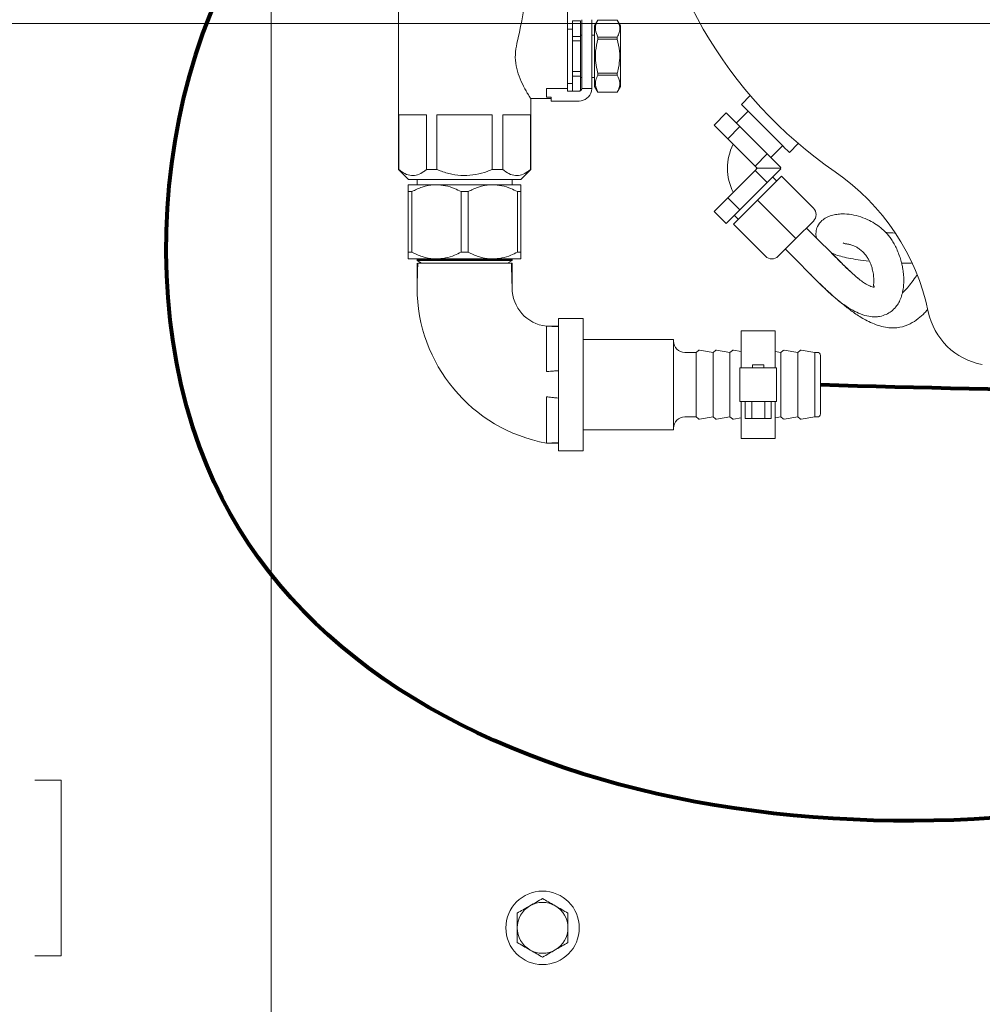
# Model space of a CAD drawing. Units: inches. Extents: x 0.1 to 22.1, y 0.1 to 17.1.
# Drawn here: x 3.9 to 4.8, y 12.8 to 13.7 of the extents above; entities that cross this region are included whole.
import ezdxf

# ---------------------------------------------------------------- set-up
doc = ezdxf.new("R2010")
doc.units = ezdxf.units.IN
doc.header["$MEASUREMENT"] = 0
doc.layers.add('7', color=7, linetype='Continuous', lineweight=15)
doc.styles.add('SLDTEXTSTYLE0', font='TXT', dxfattribs={"width": 0.75})
doc.dimstyles.new('SLDDIMSTYLE1', dxfattribs={"dimtxt": 0.12, "dimasz": 0.12, "dimexe": 0, "dimexo": 0.0625, "dimgap": 0.03, "dimtad": 0, "dimtih": 1, "dimtoh": 1, "dimlfac": 12, "dimrnd": 1e-09, "dimzin": 12, "dimdsep": 46, "dimlunit": 5, "dimtxsty": 'SLDTEXTSTYLE0', "dimsah": 1, "dimcen": 0.09, "dimadec": 0, "dimazin": 3, "dimtfac": 1, "dimtofl": 0, "dimtmove": 0, "dimatfit": 3, "dimfxl": 0, "dimfrac": 2, "dimtolj": 1, "dimtzin": 12, "dimarcsym": 0})

# ---------------------------------------------------------------- blocks, each defined once
blk = doc.blocks.new('_D_3')
at = {"layer": '7'}
for p, q in [((4.10872, 14.37087), (2.19599, 14.37087)), ((2.32099, 14.37087), (2.32099, 13.05124)), ((2.40317, 13.03697), (2.40317, 12.87519)), ((2.40317, 13.03697), (2.42752, 13.03697)), ((2.7665, 13.03697), (2.74214, 13.03697)), ((2.7665, 13.03697), (2.7665, 12.87519)), ((2.40317, 12.87519), (2.42752, 12.87519)), ((2.7665, 12.87519), (2.74214, 12.87519)), ((2.32099, 11.41253), (2.32099, 12.86092)), ((4.10872, 11.41253), (2.19599, 11.41253))]:
    blk.add_line(p, q, dxfattribs=at)
for centre, start, end in [((1.9548, 12.95608), 153.43495, 206.56505), ((2.68719, 12.95608), 333.43495, 26.56505)]:
    blk.add_arc(centre, 0.21279, start, end, dxfattribs=at)
for points in [[(2.32099, 14.37087), (2.30099, 14.25087), (2.34099, 14.25087)], [(2.32099, 11.41253), (2.34099, 11.53253), (2.30099, 11.53253)]]:
    blk.add_solid(points, dxfattribs=at)
at = {"layer": '7', "char_height": 0.12, "attachment_point": 1, "style": 'SLDTEXTSTYLE0'}
for s, insert in [('35-1/2"', (1.82697, 13.0156)), ('902', (2.45188, 13.0156))]:
    blk.add_mtext(s, dxfattribs=dict(at, insert=insert))
blk = doc.blocks.new('_D_7')
at = {"layer": '7'}
for p, q in [((6.99935, 13.72503), (3.39484, 13.72503)), ((3.51984, 13.72503), (3.51984, 13.04198)), ((3.60182, 13.0277), (3.60182, 12.86592)), ((3.60182, 13.0277), (3.62617, 13.0277)), ((3.96515, 13.0277), (3.94079, 13.0277)), ((3.96515, 13.0277), (3.96515, 12.86592)), ((3.60182, 12.86592), (3.62617, 12.86592)), ((3.96515, 12.86592), (3.94079, 12.86592)), ((3.51984, 12.2042), (3.51984, 12.85165)), ((5.60673, 12.2042), (3.39484, 12.2042))]:
    blk.add_line(p, q, dxfattribs=at)
for points in [[(3.51984, 13.72503), (3.49984, 13.60503), (3.53984, 13.60503)], [(3.51984, 12.2042), (3.53984, 12.3242), (3.49984, 12.3242)]]:
    blk.add_solid(points, dxfattribs=at)
at = {"layer": '7', "char_height": 0.12, "attachment_point": 1, "style": 'SLDTEXTSTYLE0'}
for s, insert in [('18-1/4"', (3.02582, 13.00634)), ('464', (3.65053, 13.00634))]:
    blk.add_mtext(s, dxfattribs=dict(at, insert=insert))

msp = doc.modelspace()

# ---------------------------------------------------------------- linework, layer by layer
at = {"color": 7, "linetype": 'Continuous', "lineweight": 15}
for p, q in [((4.27594, 13.77495), (4.27594, 13.59049)), ((4.43167, 13.75008), (4.43167, 13.7067)), ((4.15872, 11.44899), (4.15872, 13.74283)), ((4.44365, 13.72742), (4.43636, 13.72742)), ((4.43636, 13.72742), (4.43636, 13.72733)), ((4.44365, 13.72733), (4.43636, 13.72733)), ((4.43636, 13.72733), (4.43636, 13.71314)), ((4.44365, 13.72742), (4.44365, 13.72733)), ((4.44365, 13.71314), (4.44365, 13.72733)), ((4.4449, 13.66525), (4.4449, 13.72852)), ((4.45406, 13.72852), (4.45406, 13.66525)), ((4.45967, 13.72804), (4.45667, 13.72284)), ((4.47762, 13.72804), (4.45967, 13.72804)), ((4.45967, 13.72804), (4.45967, 13.72802)), ((4.47762, 13.72802), (4.45967, 13.72802)), ((4.48063, 13.72284), (4.47762, 13.72804)), ((4.47762, 13.72804), (4.47762, 13.72802)), ((4.43636, 13.71987), (4.43167, 13.71987)), ((4.45667, 13.72284), (4.45667, 13.6669)), ((4.48063, 13.72284), (4.48063, 13.6669)), ((4.43636, 13.71314), (4.44365, 13.71314)), ((4.43636, 13.71314), (4.43636, 13.70906)), ((4.44365, 13.70906), (4.43636, 13.70906)), ((4.43636, 13.70906), (4.43636, 13.68068)), ((4.4449, 13.7144), (4.44365, 13.7144)), ((4.44365, 13.71314), (4.44365, 13.70906)), ((4.44365, 13.68068), (4.44365, 13.70906)), ((4.45667, 13.7144), (4.45406, 13.7144)), ((4.45967, 13.71245), (4.45967, 13.71044)), ((4.45967, 13.71245), (4.47762, 13.71245)), ((4.47762, 13.71044), (4.45967, 13.71044)), ((4.47762, 13.71245), (4.47762, 13.71044)), ((4.43167, 13.7067), (4.43167, 13.66525)), ((4.43636, 13.68068), (4.44365, 13.68068)), ((4.43636, 13.68068), (4.43636, 13.67659)), ((4.44365, 13.67659), (4.43636, 13.67659)), ((4.43636, 13.67659), (4.43636, 13.66275)), ((4.44365, 13.68068), (4.44365, 13.67659)), ((4.44365, 13.66308), (4.44365, 13.67659)), ((4.44365, 13.67534), (4.4449, 13.67534)), ((4.45406, 13.67534), (4.45667, 13.67534)), ((4.45967, 13.6793), (4.45967, 13.67728)), ((4.45967, 13.6793), (4.47762, 13.6793)), ((4.47762, 13.67728), (4.45967, 13.67728)), ((4.47762, 13.6793), (4.47762, 13.67728)), ((4.4124, 13.66525), (4.43167, 13.66525)), ((4.4124, 13.65704), (4.4124, 13.66525)), ((4.43167, 13.66987), (4.43636, 13.66987)), ((4.43167, 13.66275), (4.43167, 13.66525)), ((4.4449, 13.66525), (4.45406, 13.66525)), ((4.45667, 13.6669), (4.45967, 13.66169)), ((4.47762, 13.66169), (4.48063, 13.6669)), ((4.39754, 13.6558), (4.41656, 13.6558)), ((4.39781, 13.59049), (4.39781, 13.65624)), ((4.41656, 13.65704), (4.4124, 13.65704)), ((4.41656, 13.65358), (4.41656, 13.65704)), ((4.43167, 13.66275), (4.4424, 13.66275)), ((4.45967, 13.66171), (4.45967, 13.66169)), ((4.45967, 13.66171), (4.47762, 13.66171)), ((4.45967, 13.66169), (4.47762, 13.66169)), ((4.47762, 13.66171), (4.47762, 13.66169)), ((4.60021, 13.65862), (4.592, 13.6504)), ((4.41656, 13.65358), (4.4424, 13.65358)), ((4.30171, 13.6407), (4.27619, 13.6407)), ((4.27619, 13.6407), (4.27619, 13.59049)), ((4.30171, 13.59049), (4.30171, 13.6407)), ((4.36239, 13.6407), (4.31136, 13.6407)), ((4.31136, 13.6407), (4.31136, 13.59049)), ((4.36239, 13.59049), (4.36239, 13.6407)), ((4.39756, 13.6407), (4.37204, 13.6407)), ((4.37204, 13.6407), (4.37204, 13.59049)), ((4.39756, 13.59049), (4.39756, 13.6407)), ((4.56682, 13.63138), (4.57802, 13.64258)), ((4.57802, 13.64258), (4.5906, 13.62999)), ((4.59818, 13.64422), (4.58728, 13.63331)), ((4.56682, 13.63138), (4.57941, 13.6188)), ((4.57941, 13.6188), (4.5906, 13.62999)), ((4.5906, 13.62999), (4.61578, 13.60482)), ((4.57941, 13.6188), (4.60458, 13.59362)), ((4.6191, 13.60149), (4.63, 13.6124)), ((4.63619, 13.60621), (4.64441, 13.61443)), ((4.60458, 13.59362), (4.61578, 13.60482)), ((4.61578, 13.60482), (4.62837, 13.59223)), ((4.60458, 13.59362), (4.60658, 13.59162)), ((4.60658, 13.59162), (4.60458, 13.58963)), ((4.62776, 13.59162), (4.60658, 13.59162)), ((4.62837, 13.59102), (4.61578, 13.57843)), ((4.62776, 13.59162), (4.62837, 13.59223)), ((4.62776, 13.59162), (4.62837, 13.59102)), ((4.27594, 13.59049), (4.2851, 13.58133)), ((4.27619, 13.59049), (4.27594, 13.59049)), ((4.31136, 13.59049), (4.30171, 13.59049)), ((4.37204, 13.59049), (4.36239, 13.59049)), ((4.38865, 13.58133), (4.39781, 13.59049)), ((4.39781, 13.59049), (4.39756, 13.59049)), ((4.60458, 13.58963), (4.57941, 13.56445)), ((4.60458, 13.58963), (4.61578, 13.57843)), ((4.62897, 13.58426), (4.60688, 13.56216)), ((4.62455, 13.57984), (4.62087, 13.58352)), ((4.65844, 13.5548), (4.62897, 13.58426)), ((4.31092, 13.57638), (4.285, 13.57638)), ((4.38865, 13.58133), (4.2851, 13.58133)), ((4.29313, 13.58133), (4.29313, 13.57638)), ((4.36283, 13.57638), (4.31092, 13.57638)), ((4.38875, 13.57638), (4.36283, 13.57638)), ((4.38063, 13.57638), (4.38063, 13.58133)), ((4.61578, 13.57843), (4.5906, 13.55326)), ((4.285, 13.57011), (4.28816, 13.57011)), ((4.285, 13.57011), (4.285, 13.51433)), ((4.28816, 13.57011), (4.28816, 13.51433)), ((4.33368, 13.57011), (4.34007, 13.57011)), ((4.33368, 13.57011), (4.33368, 13.51433)), ((4.34007, 13.57011), (4.34007, 13.51433)), ((4.38559, 13.57011), (4.38559, 13.51433)), ((4.38559, 13.57011), (4.38875, 13.57011)), ((4.38875, 13.57011), (4.38875, 13.51433)), ((4.57941, 13.56445), (4.56682, 13.55187)), ((4.57941, 13.56445), (4.5906, 13.55326)), ((4.60688, 13.56216), (4.58478, 13.54006)), ((4.63634, 13.5327), (4.60688, 13.56216)), ((4.56682, 13.55187), (4.57802, 13.54067)), ((4.5906, 13.55326), (4.57802, 13.54067)), ((4.58551, 13.54817), (4.5892, 13.54448)), ((4.61424, 13.5106), (4.58478, 13.54006)), ((4.65844, 13.54301), (4.64223, 13.52681)), ((4.68502, 13.50346), (4.65195, 13.53653)), ((4.64223, 13.52681), (4.62603, 13.5106)), ((4.285, 13.51433), (4.28816, 13.51433)), ((4.33368, 13.51433), (4.34007, 13.51433)), ((4.38559, 13.51433), (4.38875, 13.51433)), ((4.63251, 13.51708), (4.66557, 13.48402)), ((4.31092, 13.50805), (4.285, 13.50805)), ((4.29465, 13.50805), (4.29313, 13.50717)), ((4.29313, 13.50717), (4.29313, 13.50662)), ((4.29313, 13.50717), (4.38063, 13.50717)), ((4.29313, 13.50662), (4.29729, 13.50422)), ((4.29313, 13.50662), (4.38063, 13.50662)), ((4.29313, 13.50422), (4.29313, 13.48147)), ((4.36283, 13.50805), (4.31092, 13.50805)), ((4.38875, 13.50805), (4.36283, 13.50805)), ((4.37646, 13.50422), (4.38063, 13.50662)), ((4.38063, 13.50717), (4.3791, 13.50805)), ((4.38063, 13.48147), (4.38062, 13.50422)), ((4.38063, 13.50662), (4.38063, 13.50717)), ((4.73962, 13.5042), (4.74884, 13.50402)), ((4.42354, 13.44613), (4.41229, 13.44613)), ((4.44604, 13.45305), (4.42354, 13.45305)), ((4.42354, 13.45305), (4.42354, 13.33138)), ((4.44604, 13.45305), (4.44604, 13.33138)), ((4.62313, 13.4417), (4.59188, 13.4417)), ((4.59188, 13.4417), (4.59188, 13.40784)), ((4.62313, 13.4417), (4.62313, 13.40784)), ((4.52938, 13.43388), (4.44604, 13.43388)), ((4.52938, 13.35055), (4.52938, 13.43388)), ((4.55021, 13.42195), (4.53979, 13.42195)), ((4.55241, 13.42364), (4.55021, 13.42195)), ((4.55021, 13.36249), (4.55021, 13.42195)), ((4.56583, 13.42195), (4.55336, 13.42388)), ((4.56803, 13.42364), (4.56583, 13.42195)), ((4.56583, 13.36249), (4.56583, 13.42195)), ((4.58146, 13.42195), (4.56899, 13.42388)), ((4.58366, 13.42364), (4.58146, 13.42195)), ((4.58146, 13.36249), (4.58146, 13.42195)), ((4.59188, 13.42276), (4.58461, 13.42388)), ((4.62833, 13.42195), (4.62313, 13.42276)), ((4.63053, 13.42364), (4.62833, 13.42195)), ((4.62833, 13.36249), (4.62833, 13.42195)), ((4.64396, 13.42195), (4.63149, 13.42388)), ((4.64616, 13.42364), (4.64396, 13.42195)), ((4.64396, 13.36249), (4.64396, 13.42195)), ((4.65958, 13.42195), (4.64711, 13.42388)), ((4.66208, 13.42195), (4.65958, 13.42195)), ((4.65958, 13.36249), (4.65958, 13.42195)), ((4.66479, 13.41924), (4.66479, 13.3652)), ((4.60229, 13.41045), (4.60229, 13.40784)), ((4.60229, 13.41045), (4.61271, 13.41045)), ((4.61271, 13.40784), (4.61271, 13.41045)), ((4.59057, 13.37659), (4.59057, 13.40784)), ((4.59057, 13.40784), (4.6062, 13.40784)), ((4.6088, 13.40784), (4.6062, 13.40784)), ((4.6088, 13.40784), (4.62443, 13.40784)), ((4.62443, 13.40784), (4.62443, 13.37659)), ((4.6062, 13.37659), (4.59057, 13.37659)), ((4.59188, 13.37659), (4.59188, 13.34274)), ((4.59547, 13.36097), (4.59547, 13.37659)), ((4.60149, 13.36097), (4.60149, 13.37659)), ((4.6088, 13.37659), (4.6062, 13.37659)), ((4.62443, 13.37659), (4.6088, 13.37659)), ((4.61351, 13.36097), (4.61351, 13.37659)), ((4.61953, 13.36097), (4.61953, 13.37659)), ((4.62313, 13.37659), (4.62313, 13.34274)), ((4.53979, 13.36249), (4.55021, 13.36249)), ((4.55021, 13.36249), (4.55241, 13.36079)), ((4.55336, 13.36055), (4.56583, 13.36249)), ((4.56583, 13.36249), (4.56803, 13.36079)), ((4.56899, 13.36055), (4.58146, 13.36249)), ((4.58146, 13.36249), (4.58366, 13.36079)), ((4.58461, 13.36055), (4.59188, 13.36168)), ((4.60149, 13.36097), (4.59547, 13.36097)), ((4.61351, 13.36097), (4.60149, 13.36097)), ((4.61953, 13.36097), (4.61351, 13.36097)), ((4.62313, 13.36168), (4.62833, 13.36249)), ((4.62833, 13.36249), (4.63053, 13.36079)), ((4.63149, 13.36055), (4.64396, 13.36249)), ((4.64396, 13.36249), (4.64616, 13.36079)), ((4.64711, 13.36055), (4.65958, 13.36249)), ((4.65958, 13.36249), (4.66208, 13.36249)), ((4.44604, 13.35055), (4.52938, 13.35055)), ((4.41229, 13.3383), (4.42354, 13.3383)), ((4.59188, 13.34274), (4.62313, 13.34274)), ((4.42354, 13.33138), (4.44604, 13.33138))]:
    msp.add_line(p, q, dxfattribs=at)
at = {"color": 7, "linetype": 'Continuous', "lineweight": 15, "flags": 128}
for points in [[(4.63619, 13.60621), (4.63577, 13.60663), (4.63451, 13.60789), (4.63247, 13.60993), (4.62972, 13.61268), (4.62637, 13.61603), (4.62255, 13.61985), (4.6184, 13.62399), (4.61409, 13.62831), (4.60978, 13.63262), (4.60564, 13.63676), (4.60182, 13.64058), (4.59847, 13.64393), (4.59572, 13.64668), (4.59368, 13.64872), (4.59242, 13.64998), (4.592, 13.6504), (4.592, 13.6504)], [(4.64223, 13.52681), (4.64212, 13.52692), (4.64178, 13.52725), (4.64124, 13.5278), (4.6405, 13.52853), (4.63961, 13.52943), (4.63859, 13.53044), (4.63749, 13.53155), (4.63634, 13.5327)]]:
    msp.add_lwpolyline(points, dxfattribs=at)
at = {"color": 7, "linetype": 'Continuous', "lineweight": 15}
msp.add_circle((4.40875, 12.8917), 0.03383, dxfattribs=at)
for centre, radius, start, end in [((4.90872, 13.92293), 0.40625, 184.53335, 235.46665), ((4.4424, 13.66525), 0.01167, 270, 347.20705), ((4.62897, 13.59162), 0.04979, 153.59869, 206.45213), ((4.62897, 13.59162), 0.02312, 177.86078, 181.78666), ((4.56032, 13.41664), 0.20833, 11.84609, 55.46665), ((4.65254, 13.5489), 0.00833, 315, 45), ((4.62013, 13.51649), 0.00833, 225, 315), ((4.43871, 13.48147), 0.14558, 180, 259.5455), ((4.41617, 13.48147), 0.03555, 180, 263.73507), ((4.82539, 13.47224), 0.0625, 191.84609, 259.52432), ((4.53979, 13.43236), 0.01042, 180, 270), ((4.55317, 13.42265), 0.00125, 81.16416, 127.59056), ((4.5688, 13.42265), 0.00125, 81.16416, 127.59056), ((4.58442, 13.42265), 0.00125, 81.16416, 127.59056), ((4.6313, 13.42265), 0.00125, 81.16416, 127.59056), ((4.64692, 13.42265), 0.00125, 81.16416, 127.59056), ((4.66208, 13.41924), 0.00271, 0, 90), ((4.66208, 13.3652), 0.00271, 270, 0), ((4.53979, 13.35207), 0.01042, 90, 180), ((4.55317, 13.36178), 0.00125, 232.40944, 278.83584), ((4.5688, 13.36178), 0.00125, 232.40944, 278.83584), ((4.58442, 13.36178), 0.00125, 232.40944, 278.83584), ((4.6313, 13.36178), 0.00125, 232.40944, 278.83584), ((4.64692, 13.36178), 0.00125, 232.40944, 278.83584), ((4.40875, 12.8917), 0.02342, 120, 180), ((4.40875, 12.8917), 0.02342, 60, 120), ((4.40875, 12.8917), 0.02342, 0, 60), ((4.40875, 12.8917), 0.02342, 180, 240), ((4.40875, 12.8917), 0.02342, 300, 0), ((4.40875, 12.8917), 0.02342, 240, 300)]:
    msp.add_arc(centre, radius, start, end, dxfattribs=at)
msp.add_ellipse((4.33688, 13.8238), major_axis=(0, 0.19168), ratio=0.317914, start_param=4.055196, end_param=4.317598, dxfattribs=at)
for points, knots in [([(4.45967, 13.72802), (4.45899, 13.72658), (4.45761, 13.72365), (4.45709, 13.71836), (4.45871, 13.71466), (4.45967, 13.71245)], [0, 0, 0, 0, 0.282666, 0.571747, 1, 1, 1, 1]), ([(4.47762, 13.71245), (4.4783, 13.7139), (4.47968, 13.71682), (4.48021, 13.72212), (4.47859, 13.72582), (4.47762, 13.72802)], [0, 0, 0, 0, 0.282667, 0.571748, 1, 1, 1, 1]), ([(4.45967, 13.71044), (4.45885, 13.70683), (4.45738, 13.70045), (4.45736, 13.69093), (4.45842, 13.68416), (4.45941, 13.68031), (4.45967, 13.6793)], [0, 0, 0, 0, 0.350612, 0.621727, 0.90015, 1, 1, 1, 1]), ([(4.47762, 13.6793), (4.47788, 13.68031), (4.47886, 13.68409), (4.47993, 13.69085), (4.47993, 13.70038), (4.47845, 13.70683), (4.47762, 13.71044)], [0, 0, 0, 0, 0.099851, 0.371297, 0.649386, 1, 1, 1, 1]), ([(4.38512, 13.7067), (4.38447, 13.7033), (4.38318, 13.69649), (4.38418, 13.68579), (4.38715, 13.67571), (4.39066, 13.66811), (4.39366, 13.66262), (4.39609, 13.65851), (4.39782, 13.6558), (4.3976, 13.65614), (4.39754, 13.65624)], [0, 0, 0, 0, 0.140391, 0.28112, 0.418483, 0.582485, 0.678327, 0.77718, 0.932709, 1, 1, 1, 1]), ([(4.45967, 13.67728), (4.45899, 13.67583), (4.45761, 13.67291), (4.45709, 13.66761), (4.45871, 13.66392), (4.45967, 13.66171)], [0, 0, 0, 0, 0.282667, 0.571748, 1, 1, 1, 1]), ([(4.47762, 13.66171), (4.4783, 13.66316), (4.47968, 13.66608), (4.48021, 13.67138), (4.47859, 13.67507), (4.47762, 13.67728)], [0, 0, 0, 0, 0.282667, 0.571748, 1, 1, 1, 1]), ([(4.4424, 13.66275), (4.44267, 13.66277), (4.44323, 13.66283), (4.44396, 13.66324), (4.44448, 13.66381), (4.44476, 13.66438), (4.44487, 13.66484), (4.4449, 13.66518), (4.4449, 13.66522), (4.4449, 13.66525)], [0, 0, 0, 0, 0.155077, 0.31036, 0.45911, 0.588954, 0.713007, 0.850435, 1, 1, 1, 1]), ([(4.45406, 13.66525), (4.45406, 13.66522), (4.45406, 13.66516), (4.45406, 13.66472), (4.45401, 13.66407), (4.45392, 13.66334), (4.45382, 13.66286), (4.45377, 13.66266)], [0, 0, 0, 0, 0.213535, 0.42708, 0.640151, 0.851436, 1, 1, 1, 1]), ([(4.27619, 13.59049), (4.27806, 13.58908), (4.28186, 13.58622), (4.28778, 13.58453), (4.29368, 13.58532), (4.29825, 13.58774), (4.30088, 13.58983), (4.30171, 13.59049)], [0, 0, 0, 0, 0.227822, 0.462584, 0.676581, 0.898687, 1, 1, 1, 1]), ([(4.31136, 13.59049), (4.31233, 13.5901), (4.31679, 13.58828), (4.32506, 13.58583), (4.33623, 13.58449), (4.34727, 13.58557), (4.35593, 13.5879), (4.36085, 13.58987), (4.36239, 13.59049)], [0, 0, 0, 0, 0.059691, 0.275305, 0.49044, 0.697541, 0.905032, 1, 1, 1, 1]), ([(4.37204, 13.59049), (4.37391, 13.58908), (4.37771, 13.58622), (4.38363, 13.58453), (4.38953, 13.58532), (4.3941, 13.58774), (4.39673, 13.58983), (4.39756, 13.59049)], [0, 0, 0, 0, 0.22782, 0.462582, 0.676581, 0.898687, 1, 1, 1, 1]), ([(4.285, 13.57638), (4.285, 13.57636), (4.285, 13.57621), (4.285, 13.57482), (4.285, 13.57214), (4.285, 13.57036), (4.285, 13.57011)], [0, 0, 0, 0, 0.078048, 0.496001, 0.927732, 1, 1, 1, 1]), ([(4.28816, 13.57011), (4.29138, 13.57163), (4.29791, 13.57471), (4.30574, 13.57628), (4.31012, 13.57637), (4.31092, 13.57638)], [0, 0, 0, 0, 0.44183, 0.897615, 1, 1, 1, 1]), ([(4.31092, 13.57638), (4.31372, 13.5762), (4.31941, 13.57583), (4.32703, 13.57335), (4.33169, 13.57108), (4.33368, 13.57011)], [0, 0, 0, 0, 0.356581, 0.72418, 1, 1, 1, 1]), ([(4.34007, 13.57011), (4.34329, 13.57163), (4.34982, 13.57471), (4.35765, 13.57628), (4.36203, 13.57637), (4.36283, 13.57638)], [0, 0, 0, 0, 0.441823, 0.897614, 1, 1, 1, 1]), ([(4.36283, 13.57638), (4.36563, 13.5762), (4.37133, 13.57583), (4.37894, 13.57335), (4.3836, 13.57108), (4.38559, 13.57011)], [0, 0, 0, 0, 0.356583, 0.724184, 1, 1, 1, 1]), ([(4.38875, 13.57011), (4.38875, 13.57119), (4.38875, 13.5734), (4.38875, 13.57572), (4.38875, 13.57616), (4.38875, 13.57638)], [0, 0, 0, 0, 0.32144, 0.657057, 1, 1, 1, 1]), ([(4.66534, 13.48425), (4.66731, 13.48231), (4.67105, 13.47865), (4.6781, 13.47233), (4.6861, 13.46599), (4.6946, 13.46061), (4.70234, 13.45697), (4.70916, 13.45506), (4.71475, 13.45461), (4.72019, 13.4551), (4.72559, 13.45681), (4.73051, 13.45983), (4.73423, 13.46354), (4.73718, 13.46797), (4.73933, 13.47273), (4.74079, 13.47796), (4.74152, 13.48304), (4.74173, 13.48809), (4.74154, 13.49249), (4.74111, 13.49646), (4.7405, 13.50029), (4.73956, 13.50465), (4.73816, 13.50961), (4.73631, 13.51473), (4.73409, 13.51959), (4.73166, 13.52389), (4.72913, 13.52761), (4.7259, 13.53166), (4.72166, 13.53593), (4.71617, 13.54013), (4.70964, 13.54385), (4.70197, 13.54696), (4.69326, 13.54917), (4.68609, 13.54977), (4.68, 13.54927), (4.67504, 13.54822), (4.67038, 13.54637), (4.66621, 13.54378), (4.66217, 13.53909), (4.66054, 13.53304), (4.66058, 13.52918), (4.66122, 13.52743), (4.66132, 13.52717)], [0, 0, 0, 0, 0.012152, 0.022994, 0.041921, 0.058496, 0.073574, 0.091661, 0.10662, 0.117787, 0.134964, 0.151473, 0.171686, 0.187988, 0.206683, 0.227899, 0.251219, 0.272302, 0.294651, 0.311124, 0.328625, 0.351426, 0.37812, 0.408005, 0.436656, 0.463246, 0.487763, 0.510203, 0.549317, 0.59159, 0.636977, 0.691309, 0.747382, 0.804562, 0.838034, 0.869996, 0.900453, 0.929791, 0.960001, 0.979456, 0.996897, 1, 1, 1, 1]), ([(4.73317, 13.53193), (4.73104, 13.53202), (4.72821, 13.53214), (4.72562, 13.53232), (4.72497, 13.53237)], [0, 0, 0, 0, 0.7518997, 1, 1, 1, 1]), ([(4.68587, 13.52304), (4.68588, 13.52297), (4.68596, 13.52268), (4.68655, 13.52238), (4.68742, 13.52207), (4.68851, 13.52191), (4.68967, 13.52178), (4.69107, 13.52153), (4.69236, 13.52123), (4.6939, 13.52077), (4.69582, 13.52006), (4.69832, 13.51885), (4.70121, 13.51699), (4.70411, 13.5145), (4.7066, 13.51167), (4.70857, 13.5088), (4.71009, 13.50601), (4.71133, 13.50312), (4.71251, 13.49955), (4.71349, 13.49523), (4.71409, 13.49028), (4.71402, 13.4854), (4.7137, 13.48337), (4.71414, 13.48297), (4.71451, 13.48253), (4.71419, 13.4821), (4.71419, 13.4821), (4.71419, 13.4821)], [0, 0, 0, 0, 0.016317, 0.065916, 0.110417, 0.149099, 0.181423, 0.208073, 0.236874, 0.26956, 0.317815, 0.372829, 0.434066, 0.491825, 0.542475, 0.58514, 0.620693, 0.654669, 0.693992, 0.744002, 0.795648, 0.847965, 0.902165, 0.937854, 0.96908, 0.995094, 1, 1, 1, 1]), ([(4.285, 13.50805), (4.285, 13.50807), (4.285, 13.50823), (4.285, 13.50962), (4.285, 13.5123), (4.285, 13.51407), (4.285, 13.51433)], [0, 0, 0, 0, 0.078048, 0.496001, 0.927733, 1, 1, 1, 1]), ([(4.28816, 13.51433), (4.29138, 13.51281), (4.29791, 13.50972), (4.30574, 13.50815), (4.31012, 13.50807), (4.31092, 13.50805)], [0, 0, 0, 0, 0.441829, 0.897614, 1, 1, 1, 1]), ([(4.31092, 13.50805), (4.31372, 13.50823), (4.31941, 13.5086), (4.32703, 13.51108), (4.33169, 13.51335), (4.33368, 13.51433)], [0, 0, 0, 0, 0.356581, 0.724181, 1, 1, 1, 1]), ([(4.34007, 13.51433), (4.34329, 13.51281), (4.34982, 13.50972), (4.35765, 13.50815), (4.36203, 13.50807), (4.36283, 13.50805)], [0, 0, 0, 0, 0.441823, 0.897614, 1, 1, 1, 1]), ([(4.36283, 13.50805), (4.36563, 13.50823), (4.37133, 13.5086), (4.37894, 13.51108), (4.3836, 13.51335), (4.38559, 13.51433)], [0, 0, 0, 0, 0.356583, 0.724185, 1, 1, 1, 1]), ([(4.38875, 13.51433), (4.38875, 13.51325), (4.38875, 13.51104), (4.38875, 13.50871), (4.38875, 13.50827), (4.38875, 13.50805)], [0, 0, 0, 0, 0.32144, 0.657057, 1, 1, 1, 1]), ([(4.67492, 13.51356), (4.67586, 13.51314), (4.67837, 13.51201), (4.68339, 13.51049), (4.69039, 13.50879), (4.69929, 13.50729), (4.70596, 13.50634), (4.71, 13.506), (4.71004, 13.506)], [0, 0, 0, 0, 0.130916, 0.350753, 0.568669, 0.7827, 0.997837, 1, 1, 1, 1]), ([(4.69962, 13.49016), (4.69959, 13.49018), (4.69726, 13.4921), (4.69222, 13.49674), (4.68409, 13.50444), (4.67827, 13.51023), (4.67515, 13.51333)], [0, 0, 0, 0, 0.003628, 0.268426, 0.607871, 1, 1, 1, 1]), ([(4.29313, 13.48147), (4.29315, 13.48349), (4.29321, 13.48777), (4.29353, 13.49535), (4.29364, 13.50091), (4.2937, 13.50422)], [0, 0, 0, 0, 0.266648, 0.564459, 1, 1, 1, 1]), ([(4.2937, 13.50422), (4.29422, 13.50422), (4.29526, 13.50422), (4.29831, 13.50422), (4.30239, 13.50422), (4.30745, 13.50422), (4.31336, 13.50422), (4.32003, 13.50422), (4.32731, 13.50422), (4.33244, 13.50422), (4.33501, 13.50422)], [0, 0, 0, 0, 0.123657, 0.247314, 0.370838, 0.494361, 0.617884, 0.74141, 0.870702, 1, 1, 1, 1]), ([(4.33874, 13.50422), (4.33839, 13.50422), (4.3377, 13.50422), (4.33646, 13.50422), (4.33556, 13.50422), (4.33501, 13.50422)], [0, 0, 0, 0, 0.279226, 0.558483, 1, 1, 1, 1]), ([(4.33874, 13.50422), (4.3412, 13.50422), (4.34611, 13.50422), (4.3532, 13.50422), (4.35981, 13.50422), (4.36579, 13.50422), (4.37094, 13.50422), (4.37517, 13.50422), (4.3784, 13.50422), (4.3795, 13.50422), (4.38005, 13.50422)], [0, 0, 0, 0, 0.123658, 0.247316, 0.370838, 0.494362, 0.617887, 0.741411, 0.870705, 1, 1, 1, 1]), ([(4.38063, 13.48147), (4.3806, 13.48349), (4.38054, 13.48777), (4.38022, 13.49535), (4.38011, 13.50091), (4.38005, 13.50422)], [0, 0, 0, 0, 0.266648, 0.564459, 1, 1, 1, 1]), ([(4.38005, 13.50422), (4.38022, 13.50422), (4.38055, 13.50422), (4.3806, 13.50422), (4.38062, 13.50422)], [0, 0, 0, 0, 0.498348, 1, 1, 1, 1]), ([(4.71427, 13.48215), (4.71428, 13.48216), (4.71431, 13.48218), (4.71329, 13.48214), (4.71128, 13.48264), (4.7079, 13.48422), (4.70364, 13.48702), (4.69895, 13.49059), (4.69436, 13.49457), (4.69056, 13.49808), (4.6878, 13.5007), (4.68587, 13.50262), (4.68479, 13.5037)], [0, 0, 0, 0, 0.020576, 0.126013, 0.274254, 0.450786, 0.55081, 0.666614, 0.811526, 0.868302, 0.9262, 1, 1, 1, 1]), ([(4.6557, 13.49389), (4.65901, 13.49057), (4.66526, 13.48432), (4.67409, 13.47605), (4.68132, 13.46977), (4.68701, 13.4651), (4.69175, 13.4614), (4.69638, 13.45801), (4.70125, 13.45479), (4.70669, 13.45164), (4.71282, 13.44864), (4.71947, 13.4462), (4.72616, 13.44473), (4.73239, 13.44435), (4.73966, 13.44511), (4.74745, 13.44781), (4.75502, 13.45282), (4.76019, 13.45751), (4.7628, 13.46045), (4.76375, 13.46153)], [0, 0, 0, 0, 0.104745, 0.1975, 0.26977, 0.319679, 0.362222, 0.404047, 0.44771, 0.49285, 0.544733, 0.600453, 0.652148, 0.700116, 0.743654, 0.822308, 0.894039, 0.961171, 1, 1, 1, 1]), ([(4.75399, 13.49331), (4.75345, 13.49259), (4.75144, 13.48989), (4.74831, 13.48562), (4.74429, 13.48035), (4.74152, 13.47784), (4.74034, 13.47677)], [0, 0, 0, 0, 0.123294, 0.465127, 0.771643, 1, 1, 1, 1]), ([(4.42354, 13.44566), (4.42143, 13.44576), (4.41768, 13.44592), (4.41393, 13.44607), (4.41229, 13.44613)], [0, 0, 0, 0, 0.564473, 1, 1, 1, 1]), ([(4.41229, 13.44613), (4.41229, 13.44599), (4.4123, 13.44569), (4.41229, 13.44324), (4.41229, 13.4393), (4.41229, 13.43394), (4.41229, 13.42753), (4.41229, 13.42028), (4.41229, 13.41258), (4.41229, 13.40712), (4.41229, 13.40435)], [0, 0, 0, 0, 0.118477, 0.249951, 0.375002, 0.499957, 0.633131, 0.74998, 0.873495, 1, 1, 1, 1]), ([(4.42354, 13.40501), (4.42253, 13.40498), (4.42031, 13.4049), (4.41746, 13.40464), (4.41478, 13.40442), (4.41307, 13.40437), (4.41229, 13.40435)], [0, 0, 0, 0, 0.2594733, 0.5666403, 0.8014388, 1, 1, 1, 1]), ([(4.42354, 13.3799), (4.42253, 13.37996), (4.4203, 13.38008), (4.41746, 13.3805), (4.41478, 13.38085), (4.41307, 13.38093), (4.41229, 13.38096)], [0, 0, 0, 0, 0.258724, 0.5668697, 0.8021762, 1, 1, 1, 1]), ([(4.41229, 13.38096), (4.41229, 13.37822), (4.41229, 13.37269), (4.41229, 13.36472), (4.41229, 13.35729), (4.41229, 13.35079), (4.41229, 13.34537), (4.41229, 13.34138), (4.41229, 13.33879), (4.41229, 13.33846), (4.41229, 13.3383)], [0, 0, 0, 0, 0.124334, 0.250404, 0.373767, 0.500459, 0.623928, 0.750301, 0.874578, 1, 1, 1, 1]), ([(4.42354, 13.33877), (4.42143, 13.33867), (4.41768, 13.33851), (4.41393, 13.33836), (4.41229, 13.3383)], [0, 0, 0, 0, 0.564473, 1, 1, 1, 1]), ([(4.39704, 12.91198), (4.39677, 12.91182), (4.39281, 12.90954), (4.38894, 12.9073), (4.38533, 12.90522)], [0, 0, 0, 0, 0.070217, 1, 1, 1, 1]), ([(4.40875, 12.91874), (4.40685, 12.91764), (4.40301, 12.91543), (4.39904, 12.91314), (4.39704, 12.91198)], [0, 0, 0, 0, 0.495452, 1, 1, 1, 1]), ([(4.42046, 12.91198), (4.42018, 12.91214), (4.41623, 12.91442), (4.41235, 12.91666), (4.40875, 12.91874)], [0, 0, 0, 0, 0.070217, 1, 1, 1, 1]), ([(4.43217, 12.90522), (4.43027, 12.90632), (4.42643, 12.90853), (4.42246, 12.91082), (4.42046, 12.91198)], [0, 0, 0, 0, 0.495464, 1, 1, 1, 1]), ([(4.38533, 12.90522), (4.38533, 12.90426), (4.38533, 12.89986), (4.38533, 12.89528), (4.38533, 12.8917)], [0, 0, 0, 0, 0.217079, 1, 1, 1, 1]), ([(4.43217, 12.8917), (4.43217, 12.89528), (4.43217, 12.89986), (4.43217, 12.90426), (4.43217, 12.90522)], [0, 0, 0, 0, 0.7829215, 1, 1, 1, 1]), ([(4.38533, 12.8917), (4.38533, 12.89062), (4.38533, 12.88604), (4.38533, 12.88158), (4.38533, 12.87818)], [0, 0, 0, 0, 0.236627, 1, 1, 1, 1]), ([(4.43217, 12.87818), (4.43217, 12.88158), (4.43217, 12.88604), (4.43217, 12.89062), (4.43217, 12.8917)], [0, 0, 0, 0, 0.763373, 1, 1, 1, 1]), ([(4.38533, 12.87818), (4.38724, 12.87708), (4.39107, 12.87487), (4.39504, 12.87258), (4.39704, 12.87142)], [0, 0, 0, 0, 0.495464, 1, 1, 1, 1]), ([(4.42046, 12.87142), (4.42074, 12.87158), (4.42469, 12.87386), (4.42857, 12.8761), (4.43217, 12.87818)], [0, 0, 0, 0, 0.070217, 1, 1, 1, 1]), ([(4.39704, 12.87142), (4.39732, 12.87126), (4.40127, 12.86898), (4.40515, 12.86674), (4.40875, 12.86466)], [0, 0, 0, 0, 0.070217, 1, 1, 1, 1]), ([(4.40875, 12.86466), (4.41065, 12.86576), (4.41449, 12.86797), (4.41846, 12.87027), (4.42046, 12.87142)], [0, 0, 0, 0, 0.495464, 1, 1, 1, 1])]:
    msp.add_open_spline(points, degree=3, knots=knots, dxfattribs=at)
at = {"layer": '7', "lineweight": 80}
for points, knots in [([(5.81464, 13.60474), (5.77661, 13.56682), (5.55991, 13.35077), (5.11116, 12.88023), (3.94065, 13.03024), (4.07307, 13.8201), (4.2704, 13.93025), (4.29263, 13.94266)], [0, 0, 0, 0, 0.06147, 0.350276, 0.742301, 0.970973, 1, 1, 1, 1]), ([(4.66479, 13.39222), (4.84751, 13.38715), (5.18048, 13.37792), (5.65938, 13.4348), (6.02315, 13.11054), (5.98338, 12.83058), (5.96256, 12.68403)], [0, 0, 0, 0, 0.305405, 0.556574, 0.767893, 1, 1, 1, 1])]:
    msp.add_open_spline(points, degree=3, knots=knots, dxfattribs=at)

# ---------------------------------------------------------------- dimensions: what is measured, and where the dimension line sits
at = {"layer": '7'}
dim = msp.add_linear_dim(base=(2.32099, 11.41253), p1=(4.15872, 14.37087), p2=(4.15872, 11.41253), angle=90, text='(<>)', dimstyle='SLDDIMSTYLE1', dxfattribs=at)
dim.commit()
dim.dimension.update_dxf_attribs({"geometry": '_D_3', "text_midpoint": (2.32099, 12.95608), "dimtype": 160})
dim = msp.add_linear_dim(base=(3.51984, 12.2042), p1=(7.04935, 13.72503), p2=(5.65673, 12.2042), angle=90, dimstyle='SLDDIMSTYLE1', dxfattribs=at)
dim.commit()
dim.dimension.update_dxf_attribs({"geometry": '_D_7', "text_midpoint": (3.51984, 12.94681), "dimtype": 160})

doc.saveas('drawing.dxf')
